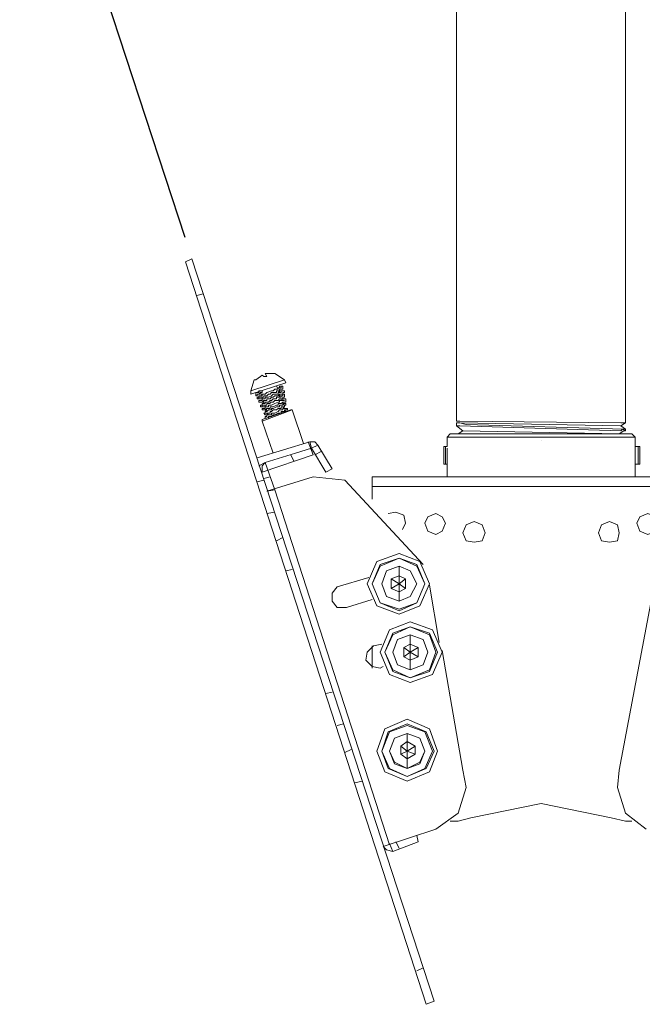
# Model space of a CAD drawing. Units: millimetres. Extents: x 5799 to 5868.8, y 4490.5 to 4540.5.
# Drawn here: x 5857 to 5864, y 4493.6 to 4504.6 of the extents above; entities that cross this region are included whole.
import ezdxf

# ---------------------------------------------------------------- set-up
doc = ezdxf.new("R2010")
doc.units = ezdxf.units.MM
doc.header["$LTSCALE"] = 10
doc.header["$MEASUREMENT"] = 0
doc.layers.add('1', color=7, linetype='Continuous')
doc.layers.add('Dimensions', color=1, linetype='Continuous')
doc.styles.get("Standard").update_dxf_attribs({"font": 'arial_0.ttf'})
doc.dimstyles.new('ISO-25', dxfattribs={"dimscale": 0, "dimtxt": 0.5, "dimasz": 0.5, "dimexe": 0.5, "dimexo": 0.25, "dimgap": 0.2, "dimtad": 0, "dimzin": 1, "dimdsep": 46, "dimtxsty": 'Standard', "dimcen": 0, "dimazin": 0, "dimtfac": 1, "dimtmove": 0, "dimatfit": 3, "dimfxl": 1, "dimarcsym": 0})

# ---------------------------------------------------------------- blocks, each defined once
blk = doc.blocks.new('*D6')
at = {"layer": 'Defpoints', "color": 0, "transparency": 16777216}
for p in [(5861.932, 4535.943), (5860.329, 4508.064), (5858.967, 4501.955), (5861.932, 4500.133), (5861.682, 4493.632)]:
    blk.add_point(p, dxfattribs=at)
at = {"layer": 'Dimensions', "color": 0, "lineweight": -2, "transparency": 16777216}
blk.add_line((5858.89, 4502.193), (5857.038, 4507.87), dxfattribs=at)
for start, end in [(91.8746, 94.2161), (103.8492, 106.1907)]:
    blk.add_arc((5861.932, 4492.866), 15.283, start, end, dxfattribs=at)
at = {"layer": 'Dimensions', "color": 0, "transparency": 16777216}
for points in [[(5861.431, 4508.224), (5861.433, 4508.057), (5861.932, 4508.148)], [(5857.695, 4507.463), (5857.646, 4507.622), (5857.193, 4507.395)]]:
    blk.add_solid(points, dxfattribs=at)
at = {"layer": 'Dimensions', "color": 0, "transparency": 16777216, "insert": (5859.533, 4507.959), "char_height": 0.5, "attachment_point": 5, "rotation": 9.0327}
blk.add_mtext('18.07°"', dxfattribs=at)
blk = doc.blocks.new('*D7')
at = {"layer": 'Defpoints', "color": 0, "transparency": 16777216}
for p in [(5863.825, 4535.943), (5867.085, 4507.835), (5866.879, 4501.92), (5863.825, 4500.116), (5864.165, 4493.597)]:
    blk.add_point(p, dxfattribs=at)
at = {"layer": 'Dimensions', "color": 0, "lineweight": -2, "transparency": 16777216}
blk.add_line((5866.957, 4502.157), (5868.825, 4507.884), dxfattribs=at)
for start, end in [(85.6789, 88.1662), (73.7685, 76.2558)]:
    blk.add_arc((5863.825, 4492.556), 15.623, start, end, dxfattribs=at)
at = {"layer": 'Dimensions', "color": 0, "transparency": 16777216}
for points in [[(5864.324, 4508.088), (5864.327, 4508.254), (5863.825, 4508.179)], [(5868.217, 4507.636), (5868.167, 4507.476), (5868.67, 4507.409)]]:
    blk.add_solid(points, dxfattribs=at)
at = {"layer": 'Dimensions', "color": 0, "transparency": 16777216, "insert": (5866.278, 4507.985), "char_height": 0.5, "attachment_point": 5, "rotation": 350.9673}
blk.add_mtext('18.07°"', dxfattribs=at)

msp = doc.modelspace()

# ---------------------------------------------------------------- linework, layer by layer
at = {"layer": '1', "color": 0, "lineweight": 5}
for points in [[(5861.932, 4535.943), (5861.932, 4500.133)], [(5863.825, 4535.943), (5863.825, 4500.116)], [(5858.967, 4501.955), (5858.896, 4501.92)], [(5858.896, 4501.92), (5861.593, 4493.597)], [(5858.967, 4501.955), (5861.682, 4493.632)], [(5859.092, 4501.562), (5859.021, 4501.544)], [(5859.628, 4500.473), (5860.003, 4500.598)], [(5859.664, 4500.598), (5859.628, 4500.473)], [(5859.664, 4500.598), (5859.664, 4500.598)], [(5859.664, 4500.598), (5859.682, 4500.598)], [(5859.682, 4500.598), (5859.735, 4500.634)], [(5859.753, 4500.651), (5859.735, 4500.634)], [(5859.735, 4500.634), (5859.735, 4500.634)], [(5859.753, 4500.651), (5859.771, 4500.634)], [(5859.771, 4500.634), (5859.807, 4500.634)], [(5859.807, 4500.634), (5859.789, 4500.669)], [(5859.807, 4500.669), (5859.789, 4500.669)], [(5859.825, 4500.669), (5859.807, 4500.669)], [(5859.825, 4500.669), (5859.878, 4500.669)], [(5859.878, 4500.669), (5859.896, 4500.669)], [(5859.896, 4500.669), (5859.896, 4500.669)], [(5860.003, 4500.598), (5859.896, 4500.669)], [(5860.021, 4500.562), (5860.003, 4500.598)], [(5859.628, 4500.437), (5860.021, 4500.562)], [(5859.628, 4500.437), (5859.628, 4500.473)], [(5859.735, 4500.473), (5859.717, 4500.473), (5859.717, 4500.473), (5859.717, 4500.473), (5859.717, 4500.455), (5859.7, 4500.455), (5859.7, 4500.455), (5859.7, 4500.455), (5859.7, 4500.455), (5859.7, 4500.455), (5859.682, 4500.455), (5859.682, 4500.455), (5859.682, 4500.455), (5859.682, 4500.455), (5859.682, 4500.437), (5859.682, 4500.437), (5859.682, 4500.437), (5859.682, 4500.437)], [(5859.735, 4500.473), (5859.735, 4500.473)], [(5859.753, 4500.473), (5859.753, 4500.473), (5859.735, 4500.473), (5859.735, 4500.473)], [(5859.753, 4500.455), (5859.753, 4500.473)], [(5859.753, 4500.473), (5859.753, 4500.473)], [(5859.753, 4500.473), (5859.753, 4500.455)], [(5859.753, 4500.473), (5859.753, 4500.473)], [(5859.86, 4500.473), (5859.807, 4500.455)], [(5859.878, 4500.473), (5859.86, 4500.473)], [(5859.896, 4500.491), (5859.878, 4500.473)], [(5859.967, 4500.526), (5859.967, 4500.509), (5859.967, 4500.509), (5859.967, 4500.509), (5859.95, 4500.509), (5859.95, 4500.509), (5859.95, 4500.509), (5859.95, 4500.509), (5859.95, 4500.509), (5859.932, 4500.509), (5859.932, 4500.491), (5859.932, 4500.491), (5859.932, 4500.491), (5859.914, 4500.491), (5859.914, 4500.491), (5859.896, 4500.491)], [(5859.896, 4500.455), (5859.914, 4500.455), (5859.914, 4500.473), (5859.932, 4500.473), (5859.932, 4500.473), (5859.932, 4500.473), (5859.95, 4500.473), (5859.95, 4500.473), (5859.95, 4500.491), (5859.95, 4500.491), (5859.967, 4500.491), (5859.967, 4500.491), (5859.967, 4500.491), (5859.967, 4500.491), (5859.985, 4500.491), (5859.985, 4500.491), (5859.985, 4500.491), (5859.985, 4500.491), (5859.985, 4500.491), (5859.985, 4500.491), (5859.985, 4500.509)], [(5859.896, 4500.491), (5859.896, 4500.491)], [(5859.932, 4500.491), (5859.914, 4500.526)], [(5859.985, 4500.473), (5859.985, 4500.473), (5859.967, 4500.473), (5859.967, 4500.455), (5859.967, 4500.455), (5859.967, 4500.455), (5859.967, 4500.455), (5859.967, 4500.455), (5859.95, 4500.455), (5859.95, 4500.455), (5859.95, 4500.455), (5859.95, 4500.455), (5859.932, 4500.455), (5859.932, 4500.455), (5859.932, 4500.437), (5859.914, 4500.437), (5859.914, 4500.437)], [(5859.985, 4500.509), (5859.985, 4500.509), (5859.985, 4500.526), (5859.985, 4500.526), (5859.985, 4500.526), (5859.985, 4500.526), (5859.967, 4500.526), (5859.967, 4500.526), (5859.967, 4500.526), (5859.967, 4500.526), (5859.967, 4500.526), (5859.95, 4500.526), (5859.95, 4500.526), (5859.95, 4500.526), (5859.95, 4500.509), (5859.932, 4500.509), (5859.932, 4500.509), (5859.932, 4500.509)], [(5860.003, 4500.455), (5860.003, 4500.473), (5860.003, 4500.473), (5859.985, 4500.473), (5859.985, 4500.473), (5859.985, 4500.473), (5859.985, 4500.473), (5859.985, 4500.473), (5859.985, 4500.473), (5859.967, 4500.473), (5859.967, 4500.473), (5859.967, 4500.473), (5859.95, 4500.473), (5859.95, 4500.473), (5859.95, 4500.473), (5859.95, 4500.455), (5859.932, 4500.455)], [(5859.95, 4500.455), (5859.932, 4500.473)], [(5859.985, 4500.509), (5859.985, 4500.509), (5859.985, 4500.509), (5859.985, 4500.509)], [(5859.682, 4500.437), (5859.682, 4500.437), (5859.682, 4500.419), (5859.682, 4500.419), (5859.682, 4500.419), (5859.7, 4500.419), (5859.7, 4500.419), (5859.7, 4500.419), (5859.7, 4500.437), (5859.7, 4500.437), (5859.717, 4500.437), (5859.717, 4500.437), (5859.717, 4500.437), (5859.717, 4500.437), (5859.717, 4500.437), (5859.735, 4500.437), (5859.735, 4500.437), (5859.735, 4500.437)], [(5859.7, 4500.437), (5859.7, 4500.437), (5859.7, 4500.437), (5859.7, 4500.437), (5859.7, 4500.437), (5859.717, 4500.437), (5859.717, 4500.437), (5859.717, 4500.437), (5859.717, 4500.437), (5859.717, 4500.437), (5859.735, 4500.455), (5859.735, 4500.455), (5859.735, 4500.455), (5859.753, 4500.455)], [(5859.789, 4500.437), (5859.789, 4500.437), (5859.771, 4500.437), (5859.771, 4500.437), (5859.753, 4500.437), (5859.753, 4500.437), (5859.753, 4500.419), (5859.735, 4500.419), (5859.735, 4500.419), (5859.717, 4500.419), (5859.717, 4500.419), (5859.717, 4500.419), (5859.717, 4500.419), (5859.717, 4500.419), (5859.717, 4500.401), (5859.7, 4500.401), (5859.7, 4500.401), (5859.7, 4500.401)], [(5859.7, 4500.401), (5859.7, 4500.401), (5859.7, 4500.401), (5859.7, 4500.401), (5859.7, 4500.401), (5859.7, 4500.384)], [(5859.7, 4500.384), (5859.7, 4500.384), (5859.7, 4500.384), (5859.7, 4500.384), (5859.717, 4500.384), (5859.717, 4500.384), (5859.717, 4500.384), (5859.717, 4500.384), (5859.717, 4500.384), (5859.735, 4500.384), (5859.735, 4500.384), (5859.735, 4500.384), (5859.735, 4500.384), (5859.753, 4500.384), (5859.753, 4500.384)], [(5859.717, 4500.384), (5859.717, 4500.384), (5859.717, 4500.384), (5859.717, 4500.384), (5859.717, 4500.384), (5859.717, 4500.401), (5859.735, 4500.401), (5859.735, 4500.401), (5859.735, 4500.401), (5859.735, 4500.401), (5859.753, 4500.401), (5859.753, 4500.401), (5859.753, 4500.401), (5859.771, 4500.401), (5859.771, 4500.401), (5859.771, 4500.419), (5859.789, 4500.419), (5859.789, 4500.419)], [(5859.807, 4500.401), (5859.807, 4500.401), (5859.789, 4500.401), (5859.789, 4500.384), (5859.771, 4500.384), (5859.771, 4500.384), (5859.771, 4500.384), (5859.753, 4500.384), (5859.753, 4500.384), (5859.753, 4500.384), (5859.753, 4500.366), (5859.735, 4500.366), (5859.735, 4500.366), (5859.735, 4500.366), (5859.735, 4500.366), (5859.717, 4500.366), (5859.717, 4500.366), (5859.717, 4500.366), (5859.717, 4500.366), (5859.717, 4500.348), (5859.717, 4500.348), (5859.717, 4500.348)], [(5859.753, 4500.419), (5859.735, 4500.455)], [(5859.735, 4500.348), (5859.735, 4500.348), (5859.735, 4500.348), (5859.735, 4500.348), (5859.753, 4500.348), (5859.753, 4500.348), (5859.753, 4500.348), (5859.753, 4500.348), (5859.753, 4500.348), (5859.771, 4500.366), (5859.771, 4500.366), (5859.771, 4500.366), (5859.789, 4500.366), (5859.789, 4500.366), (5859.789, 4500.366), (5859.807, 4500.366)], [(5859.753, 4500.455), (5859.753, 4500.455)], [(5859.753, 4500.384), (5859.753, 4500.401)], [(5859.771, 4500.33), (5859.771, 4500.366)], [(5859.807, 4500.455), (5859.789, 4500.437)], [(5859.789, 4500.419), (5859.807, 4500.419)], [(5859.807, 4500.419), (5859.825, 4500.437)], [(5859.825, 4500.401), (5859.807, 4500.401)], [(5859.807, 4500.366), (5859.807, 4500.384)], [(5859.807, 4500.384), (5859.825, 4500.384)], [(5859.825, 4500.437), (5859.842, 4500.437), (5859.86, 4500.455)], [(5859.86, 4500.419), (5859.86, 4500.419), (5859.825, 4500.401)], [(5859.825, 4500.384), (5859.842, 4500.384)], [(5859.842, 4500.366), (5859.825, 4500.348)], [(5859.842, 4500.384), (5859.86, 4500.401), (5859.878, 4500.401)], [(5859.896, 4500.384), (5859.878, 4500.384), (5859.86, 4500.366), (5859.842, 4500.366)], [(5859.842, 4500.348), (5859.878, 4500.348), (5859.896, 4500.366)], [(5859.86, 4500.455), (5859.878, 4500.455)], [(5859.878, 4500.437), (5859.86, 4500.419)], [(5859.878, 4500.455), (5859.896, 4500.455)], [(5859.896, 4500.437), (5859.878, 4500.437)], [(5859.878, 4500.401), (5859.896, 4500.419)], [(5859.896, 4500.419), (5859.914, 4500.419), (5859.914, 4500.419), (5859.932, 4500.419), (5859.932, 4500.419), (5859.95, 4500.437), (5859.95, 4500.437), (5859.95, 4500.437), (5859.967, 4500.437), (5859.967, 4500.437), (5859.967, 4500.437), (5859.967, 4500.437), (5859.985, 4500.437), (5859.985, 4500.437), (5859.985, 4500.437), (5859.985, 4500.455), (5859.985, 4500.455), (5859.985, 4500.455), (5860.003, 4500.455), (5860.003, 4500.455), (5860.003, 4500.455), (5860.003, 4500.455)], [(5859.914, 4500.437), (5859.896, 4500.437)], [(5859.985, 4500.419), (5859.985, 4500.419), (5859.967, 4500.419), (5859.967, 4500.401), (5859.95, 4500.401), (5859.95, 4500.401), (5859.932, 4500.401), (5859.932, 4500.401), (5859.914, 4500.401), (5859.914, 4500.384), (5859.896, 4500.384)], [(5859.896, 4500.366), (5859.914, 4500.366)], [(5859.914, 4500.366), (5859.932, 4500.366), (5859.932, 4500.366), (5859.95, 4500.384), (5859.95, 4500.384), (5859.967, 4500.384), (5859.967, 4500.384), (5859.985, 4500.384), (5859.985, 4500.401), (5859.985, 4500.401), (5859.985, 4500.401)], [(5860.003, 4500.366), (5859.985, 4500.366), (5859.985, 4500.366), (5859.985, 4500.366), (5859.985, 4500.366), (5859.985, 4500.366), (5859.967, 4500.366), (5859.967, 4500.366), (5859.967, 4500.366), (5859.95, 4500.366), (5859.95, 4500.348), (5859.95, 4500.348), (5859.932, 4500.348), (5859.932, 4500.348), (5859.932, 4500.348)], [(5859.932, 4500.33), (5859.95, 4500.33), (5859.95, 4500.33), (5859.95, 4500.33), (5859.967, 4500.33), (5859.967, 4500.33), (5859.985, 4500.348), (5859.985, 4500.348), (5859.985, 4500.348), (5859.985, 4500.348), (5859.985, 4500.348), (5860.003, 4500.348), (5860.003, 4500.348), (5860.003, 4500.348), (5860.003, 4500.348), (5860.021, 4500.348), (5860.021, 4500.366), (5860.021, 4500.366), (5860.021, 4500.366), (5860.021, 4500.366), (5860.021, 4500.366)], [(5860.003, 4500.419), (5860.003, 4500.419), (5860.003, 4500.419), (5860.003, 4500.419), (5860.003, 4500.419), (5860.003, 4500.437), (5859.985, 4500.437), (5859.985, 4500.419), (5859.985, 4500.419), (5859.985, 4500.419), (5859.985, 4500.419), (5859.985, 4500.419), (5859.967, 4500.419), (5859.967, 4500.419), (5859.967, 4500.419), (5859.95, 4500.419), (5859.95, 4500.419)], [(5859.95, 4500.401), (5859.95, 4500.437)], [(5860.021, 4500.366), (5860.021, 4500.366), (5860.021, 4500.366), (5860.021, 4500.384), (5860.003, 4500.384), (5860.003, 4500.384), (5860.003, 4500.384), (5860.003, 4500.384), (5859.985, 4500.384), (5859.985, 4500.384), (5859.985, 4500.384), (5859.985, 4500.384), (5859.985, 4500.366), (5859.967, 4500.366), (5859.967, 4500.366)], [(5859.967, 4500.366), (5859.967, 4500.384)], [(5859.985, 4500.419), (5859.985, 4500.419)], [(5859.985, 4500.401), (5860.003, 4500.401), (5860.003, 4500.401), (5860.003, 4500.401), (5860.003, 4500.401), (5860.003, 4500.401), (5860.003, 4500.419), (5860.003, 4500.419)], [(5859.717, 4500.348), (5859.717, 4500.348), (5859.717, 4500.348), (5859.717, 4500.348), (5859.735, 4500.348), (5859.735, 4500.348), (5859.735, 4500.348), (5859.735, 4500.348), (5859.753, 4500.348), (5859.753, 4500.348), (5859.753, 4500.348), (5859.753, 4500.348), (5859.753, 4500.348), (5859.771, 4500.348), (5859.771, 4500.348)], [(5859.825, 4500.348), (5859.825, 4500.348), (5859.807, 4500.348), (5859.807, 4500.348), (5859.789, 4500.348), (5859.789, 4500.348), (5859.789, 4500.348), (5859.789, 4500.33), (5859.771, 4500.33), (5859.771, 4500.33), (5859.771, 4500.33), (5859.753, 4500.33), (5859.753, 4500.33), (5859.753, 4500.33), (5859.753, 4500.33), (5859.753, 4500.33), (5859.753, 4500.312), (5859.735, 4500.312), (5859.735, 4500.312), (5859.735, 4500.312), (5859.735, 4500.312), (5859.735, 4500.312), (5859.735, 4500.312), (5859.735, 4500.312)], [(5859.735, 4500.312), (5859.735, 4500.294), (5859.735, 4500.294), (5859.753, 4500.294), (5859.753, 4500.294), (5859.753, 4500.294), (5859.753, 4500.294), (5859.753, 4500.294), (5859.771, 4500.294), (5859.771, 4500.294), (5859.771, 4500.294), (5859.771, 4500.294), (5859.789, 4500.294), (5859.789, 4500.294), (5859.789, 4500.294)], [(5859.753, 4500.294), (5859.753, 4500.312), (5859.771, 4500.312), (5859.771, 4500.312), (5859.771, 4500.312), (5859.771, 4500.312), (5859.789, 4500.312), (5859.789, 4500.312), (5859.789, 4500.312), (5859.789, 4500.312), (5859.807, 4500.312), (5859.807, 4500.33), (5859.807, 4500.33), (5859.825, 4500.33), (5859.825, 4500.33), (5859.842, 4500.33)], [(5859.842, 4500.312), (5859.842, 4500.312), (5859.842, 4500.312), (5859.825, 4500.312), (5859.825, 4500.294), (5859.807, 4500.294), (5859.807, 4500.294), (5859.807, 4500.294), (5859.789, 4500.294), (5859.789, 4500.294), (5859.789, 4500.294), (5859.789, 4500.276), (5859.771, 4500.276), (5859.771, 4500.276), (5859.771, 4500.276), (5859.771, 4500.276), (5859.753, 4500.276)], [(5859.753, 4500.276), (5859.753, 4500.276), (5859.753, 4500.276), (5859.753, 4500.276), (5859.753, 4500.259), (5859.753, 4500.259)], [(5859.753, 4500.259), (5859.753, 4500.259), (5859.753, 4500.259), (5859.771, 4500.259), (5859.771, 4500.259), (5859.771, 4500.259), (5859.771, 4500.259), (5859.789, 4500.259), (5859.789, 4500.259), (5859.789, 4500.259), (5859.789, 4500.259), (5859.789, 4500.259), (5859.807, 4500.259)], [(5859.753, 4500.151), (5860.075, 4500.259)], [(5859.753, 4500.133), (5860.092, 4500.259)], [(5859.771, 4500.259), (5859.789, 4500.259), (5859.789, 4500.259), (5859.789, 4500.259), (5859.789, 4500.259), (5859.789, 4500.259), (5859.807, 4500.276), (5859.807, 4500.276), (5859.807, 4500.276), (5859.807, 4500.276), (5859.825, 4500.276), (5859.825, 4500.276), (5859.842, 4500.276), (5859.842, 4500.276), (5859.842, 4500.294), (5859.86, 4500.294)], [(5859.789, 4500.294), (5859.789, 4500.312)], [(5859.807, 4500.241), (5859.789, 4500.259)], [(5859.86, 4500.276), (5859.86, 4500.259), (5859.842, 4500.259), (5859.842, 4500.259), (5859.842, 4500.259), (5859.825, 4500.259), (5859.825, 4500.259), (5859.825, 4500.259), (5859.807, 4500.241), (5859.807, 4500.241)], [(5859.842, 4500.33), (5859.842, 4500.348)], [(5859.86, 4500.312), (5859.842, 4500.312)], [(5859.896, 4500.33), (5859.86, 4500.312)], [(5859.86, 4500.294), (5859.878, 4500.294)], [(5859.878, 4500.276), (5859.86, 4500.276)], [(5859.86, 4500.241), (5859.878, 4500.259)], [(5859.878, 4500.294), (5859.914, 4500.312)], [(5859.914, 4500.294), (5859.878, 4500.276)], [(5859.878, 4500.259), (5859.896, 4500.259)], [(5859.932, 4500.348), (5859.896, 4500.33)], [(5859.896, 4500.259), (5859.914, 4500.259), (5859.932, 4500.276)], [(5859.914, 4500.312), (5859.932, 4500.312)], [(5859.932, 4500.294), (5859.914, 4500.294)], [(5859.932, 4500.312), (5859.932, 4500.33)], [(5859.985, 4500.312), (5859.985, 4500.312), (5859.985, 4500.312), (5859.967, 4500.312), (5859.967, 4500.312), (5859.967, 4500.312), (5859.95, 4500.312), (5859.95, 4500.312), (5859.95, 4500.294), (5859.932, 4500.294)], [(5859.932, 4500.294), (5859.932, 4500.294)], [(5859.932, 4500.276), (5859.95, 4500.276)], [(5859.95, 4500.259), (5859.932, 4500.241)], [(5859.95, 4500.276), (5859.95, 4500.276), (5859.967, 4500.276), (5859.967, 4500.276), (5859.967, 4500.294), (5859.985, 4500.294), (5859.985, 4500.294), (5859.985, 4500.294), (5859.985, 4500.294)], [(5860.021, 4500.276), (5860.021, 4500.276), (5860.021, 4500.276), (5860.003, 4500.276), (5860.003, 4500.276), (5860.003, 4500.276), (5860.003, 4500.276), (5860.003, 4500.276), (5859.985, 4500.276), (5859.985, 4500.276), (5859.985, 4500.259), (5859.985, 4500.259), (5859.967, 4500.259), (5859.967, 4500.259), (5859.967, 4500.259), (5859.95, 4500.259), (5859.95, 4500.259)], [(5859.967, 4500.223), (5859.967, 4500.241), (5859.967, 4500.241), (5859.985, 4500.241), (5859.985, 4500.241), (5859.985, 4500.241), (5859.985, 4500.241), (5860.003, 4500.241), (5860.003, 4500.259), (5860.003, 4500.259), (5860.003, 4500.259)], [(5859.985, 4500.312), (5859.985, 4500.348)], [(5860.021, 4500.33), (5860.021, 4500.33), (5860.021, 4500.33), (5860.021, 4500.33), (5860.021, 4500.33), (5860.003, 4500.33), (5860.003, 4500.33), (5860.003, 4500.33), (5860.003, 4500.33), (5859.985, 4500.33), (5859.985, 4500.33), (5859.985, 4500.33)], [(5860.003, 4500.33), (5860.003, 4500.33), (5860.003, 4500.33), (5859.985, 4500.312), (5859.985, 4500.312)], [(5859.985, 4500.294), (5860.003, 4500.294), (5860.003, 4500.294), (5860.003, 4500.294), (5860.003, 4500.294), (5860.003, 4500.312), (5860.021, 4500.312), (5860.021, 4500.312), (5860.021, 4500.312), (5860.021, 4500.312), (5860.021, 4500.312), (5860.021, 4500.312), (5860.021, 4500.312), (5860.021, 4500.312), (5860.021, 4500.33)], [(5860.003, 4500.276), (5859.985, 4500.294)], [(5860.039, 4500.276), (5860.039, 4500.276), (5860.039, 4500.276), (5860.021, 4500.276), (5860.021, 4500.276), (5860.021, 4500.276), (5860.021, 4500.276), (5860.021, 4500.276), (5860.003, 4500.276), (5860.003, 4500.276), (5860.003, 4500.276), (5860.003, 4500.276)], [(5860.003, 4500.259), (5860.021, 4500.259), (5860.021, 4500.259), (5860.021, 4500.259), (5860.021, 4500.259), (5860.021, 4500.259), (5860.039, 4500.259), (5860.039, 4500.259), (5860.039, 4500.276), (5860.039, 4500.276), (5860.039, 4500.276), (5860.039, 4500.276)], [(5860.021, 4500.241), (5860.003, 4500.259)], [(5860.092, 4500.259), (5860.092, 4500.259), (5860.075, 4500.259)], [(5860.217, 4499.883), (5860.092, 4500.259)], [(5859.753, 4500.151), (5859.753, 4500.151), (5859.753, 4500.133)], [(5859.807, 4500.241), (5859.807, 4500.241), (5859.807, 4500.241), (5859.789, 4500.241), (5859.789, 4500.241), (5859.789, 4500.241), (5859.789, 4500.241), (5859.789, 4500.223), (5859.771, 4500.223), (5859.771, 4500.223), (5859.771, 4500.223)], [(5859.771, 4500.223), (5859.771, 4500.223), (5859.789, 4500.205), (5859.789, 4500.205), (5859.789, 4500.205), (5859.789, 4500.205), (5859.789, 4500.205), (5859.807, 4500.205), (5859.807, 4500.205), (5859.807, 4500.205), (5859.807, 4500.205), (5859.807, 4500.205)], [(5859.789, 4500.223), (5859.807, 4500.223), (5859.807, 4500.223), (5859.807, 4500.223), (5859.807, 4500.223), (5859.807, 4500.223)], [(5859.807, 4500.187), (5859.807, 4500.187), (5859.807, 4500.187), (5859.789, 4500.187), (5859.789, 4500.169), (5859.807, 4500.169)], [(5859.807, 4500.223), (5859.807, 4500.223), (5859.825, 4500.223), (5859.825, 4500.223), (5859.825, 4500.223), (5859.842, 4500.223), (5859.842, 4500.241), (5859.842, 4500.241), (5859.842, 4500.241), (5859.86, 4500.241), (5859.86, 4500.241)], [(5859.825, 4500.205), (5859.807, 4500.223)], [(5859.878, 4500.223), (5859.878, 4500.223), (5859.86, 4500.223), (5859.86, 4500.223), (5859.86, 4500.205), (5859.842, 4500.205), (5859.842, 4500.205), (5859.842, 4500.205), (5859.825, 4500.205), (5859.825, 4500.205), (5859.825, 4500.205), (5859.825, 4500.205), (5859.807, 4500.205), (5859.807, 4500.205), (5859.807, 4500.187), (5859.807, 4500.187), (5859.807, 4500.187)], [(5859.807, 4500.169), (5859.807, 4500.169), (5859.807, 4500.169), (5859.807, 4500.169), (5859.807, 4500.169), (5859.807, 4500.169), (5859.807, 4500.169)], [(5859.825, 4500.169), (5859.825, 4500.169), (5859.825, 4500.187), (5859.842, 4500.187), (5859.842, 4500.187), (5859.842, 4500.187), (5859.842, 4500.187), (5859.842, 4500.187), (5859.86, 4500.187), (5859.86, 4500.187), (5859.86, 4500.187), (5859.878, 4500.205), (5859.878, 4500.205)], [(5859.825, 4500.169), (5859.825, 4500.169)], [(5859.825, 4500.169), (5859.825, 4500.169), (5859.825, 4500.169), (5859.825, 4500.169)], [(5859.896, 4500.223), (5859.878, 4500.223)], [(5859.878, 4500.205), (5859.896, 4500.205)], [(5859.932, 4500.241), (5859.896, 4500.223)], [(5859.896, 4500.205), (5859.932, 4500.223), (5859.95, 4500.223)], [(5859.896, 4500.205), (5859.896, 4500.205)], [(5859.932, 4500.241), (5859.932, 4500.241)], [(5859.95, 4500.223), (5859.967, 4500.223)], [(5860.039, 4500.241), (5860.021, 4500.241), (5860.021, 4500.241), (5860.021, 4500.241), (5860.021, 4500.241), (5860.021, 4500.241)], [(5859.878, 4499.776), (5859.753, 4500.133)], [(5861.932, 4500.133), (5861.95, 4500.133)], [(5861.968, 4500.133), (5861.932, 4500.133)], [(5861.932, 4500.116), (5861.932, 4500.08)], [(5861.932, 4500.116), (5861.968, 4500.116)], [(5862.004, 4500.026), (5861.932, 4500.08)], [(5861.932, 4500.08), (5861.95, 4500.08)], [(5861.968, 4500.08), (5861.932, 4500.08)], [(5861.95, 4500.116), (5861.95, 4500.116)], [(5863.772, 4500.116), (5861.968, 4500.133)], [(5863.772, 4500.08), (5861.968, 4500.116)], [(5861.968, 4500.116), (5862.039, 4500.098)], [(5863.772, 4500.026), (5861.968, 4500.08)], [(5862.039, 4500.098), (5863.807, 4500.044)], [(5863.825, 4500.116), (5863.772, 4500.08)], [(5863.825, 4500.116), (5863.772, 4500.116)], [(5863.772, 4500.08), (5863.825, 4500.044)], [(5863.79, 4500.044), (5863.772, 4500.026)], [(5863.825, 4500.026), (5863.79, 4500.044)], [(5863.807, 4500.044), (5863.825, 4500.044)], [(5863.825, 4500.116), (5863.825, 4500.116)], [(5863.825, 4500.044), (5863.825, 4500.044)], [(5863.825, 4500.044), (5863.825, 4500.026)], [(5861.861, 4499.991), (5861.825, 4499.955)], [(5863.932, 4499.955), (5861.825, 4499.955)], [(5861.825, 4499.955), (5861.825, 4499.848)], [(5863.897, 4499.991), (5861.861, 4499.991)], [(5861.932, 4499.991), (5861.95, 4499.991)], [(5861.932, 4499.991), (5861.95, 4499.991)], [(5861.968, 4499.991), (5861.932, 4499.991)], [(5861.932, 4499.991), (5861.968, 4499.991)], [(5861.95, 4499.991), (5862.004, 4500.026)], [(5861.968, 4499.991), (5862.004, 4499.991)], [(5863.754, 4499.991), (5862.004, 4500.026)], [(5862.004, 4499.991), (5862.039, 4499.991)], [(5862.879, 4499.919), (5862.879, 4499.919)], [(5863.807, 4500.026), (5863.754, 4499.991)], [(5863.825, 4500.026), (5863.807, 4500.026)], [(5863.897, 4499.991), (5863.932, 4499.955)], [(5863.932, 4499.955), (5863.932, 4499.848)], [(5859.7, 4499.723), (5860.289, 4499.901)], [(5860.128, 4499.776), (5860.307, 4499.83)], [(5860.271, 4499.901), (5860.325, 4499.758)], [(5860.289, 4499.901), (5860.307, 4499.83)], [(5860.378, 4499.866), (5860.343, 4499.901), (5860.289, 4499.901)], [(5860.378, 4499.866), (5860.307, 4499.83)], [(5860.468, 4499.562), (5860.307, 4499.83)], [(5860.378, 4499.866), (5860.539, 4499.598)], [(5861.807, 4499.848), (5861.789, 4499.848), (5861.789, 4499.83)], [(5861.789, 4499.83), (5861.789, 4499.669)], [(5861.825, 4499.848), (5861.807, 4499.848)], [(5861.807, 4499.848), (5861.807, 4499.651)], [(5861.825, 4499.848), (5861.825, 4499.848)], [(5861.825, 4499.848), (5861.825, 4499.848)], [(5861.825, 4499.848), (5861.825, 4499.848)], [(5861.825, 4499.758), (5861.825, 4499.83)], [(5863.932, 4499.848), (5863.968, 4499.848)], [(5863.932, 4499.848), (5863.95, 4499.848)], [(5863.932, 4499.848), (5863.932, 4499.848)], [(5863.932, 4499.848), (5863.932, 4499.848)], [(5863.932, 4499.83), (5863.932, 4499.848)], [(5863.932, 4499.758), (5863.932, 4499.83)], [(5863.968, 4499.651), (5863.968, 4499.848)], [(5863.986, 4499.83), (5863.986, 4499.848), (5863.968, 4499.848)], [(5863.986, 4499.669), (5863.986, 4499.83)], [(5859.753, 4499.562), (5860.325, 4499.758)], [(5859.789, 4499.669), (5860.128, 4499.776)], [(5860.11, 4499.687), (5860.075, 4499.758)], [(5860.343, 4499.758), (5860.414, 4499.794)], [(5861.825, 4499.758), (5861.825, 4499.669)], [(5863.932, 4499.758), (5863.932, 4499.669)], [(5859.789, 4499.669), (5859.717, 4499.633)], [(5859.789, 4499.669), (5859.753, 4499.633), (5859.753, 4499.562)], [(5859.789, 4499.669), (5859.896, 4499.365)], [(5860.468, 4499.562), (5860.539, 4499.598)], [(5861.789, 4499.669), (5861.789, 4499.651), (5861.807, 4499.651)], [(5861.825, 4499.651), (5861.807, 4499.651)], [(5861.825, 4499.651), (5861.825, 4499.669)], [(5861.825, 4499.651), (5861.825, 4499.508)], [(5861.825, 4499.651), (5861.825, 4499.651)], [(5861.825, 4499.651), (5861.825, 4499.651)], [(5863.932, 4499.669), (5863.932, 4499.669)], [(5863.932, 4499.669), (5863.932, 4499.651)], [(5863.932, 4499.651), (5863.968, 4499.651)], [(5863.932, 4499.651), (5863.932, 4499.508)], [(5863.932, 4499.651), (5863.932, 4499.651)], [(5863.932, 4499.651), (5863.95, 4499.651)], [(5863.968, 4499.651), (5863.986, 4499.651), (5863.986, 4499.669)], [(5859.842, 4499.508), (5859.771, 4499.491)], [(5859.807, 4499.348), (5860.325, 4499.508)], [(5860.682, 4499.473), (5860.325, 4499.508)], [(5860.985, 4499.508), (5864.772, 4499.508)], [(5860.985, 4499.401), (5860.985, 4499.508)], [(5863.932, 4499.508), (5861.825, 4499.508)], [(5859.7, 4499.455), (5859.771, 4499.473)], [(5861.557, 4498.526), (5860.682, 4499.473)], [(5860.985, 4499.401), (5864.772, 4499.401)], [(5860.985, 4499.258), (5860.985, 4499.401)], [(5859.807, 4499.348), (5859.896, 4499.365)], [(5861.182, 4495.383), (5859.896, 4499.365)], [(5859.807, 4499.098), (5859.896, 4499.115)], [(5861.325, 4498.919), (5861.361, 4498.99), (5861.343, 4499.08), (5861.253, 4499.115), (5861.164, 4499.098)], [(5861.807, 4498.99), (5861.771, 4499.062), (5861.7, 4499.098), (5861.611, 4499.062), (5861.575, 4498.99), (5861.611, 4498.901), (5861.7, 4498.865), (5861.771, 4498.901), (5861.807, 4498.99)], [(5864.2, 4498.99), (5864.165, 4499.062), (5864.075, 4499.098), (5863.986, 4499.062), (5863.95, 4498.99), (5863.986, 4498.901), (5864.075, 4498.865), (5864.165, 4498.901), (5864.2, 4498.99)], [(5862.254, 4498.883), (5862.218, 4498.973), (5862.129, 4499.008), (5862.039, 4498.973), (5862.004, 4498.883), (5862.039, 4498.794), (5862.129, 4498.776), (5862.218, 4498.794), (5862.254, 4498.883)], [(5863.754, 4498.883), (5863.736, 4498.973), (5863.647, 4499.008), (5863.557, 4498.973), (5863.522, 4498.883), (5863.557, 4498.794), (5863.647, 4498.776), (5863.736, 4498.794), (5863.754, 4498.883)], [(5859.985, 4498.83), (5859.914, 4498.794)], [(5861.628, 4498.312), (5861.521, 4498.562), (5861.289, 4498.651), (5861.039, 4498.562), (5860.932, 4498.312), (5861.039, 4498.062), (5861.289, 4497.972), (5861.521, 4498.062), (5861.628, 4498.312)], [(5861.575, 4498.312), (5861.486, 4498.526), (5861.289, 4498.598), (5861.075, 4498.526), (5860.985, 4498.312), (5861.075, 4498.097), (5861.289, 4498.008), (5861.486, 4498.097), (5861.575, 4498.312)], [(5861.575, 4498.312), (5861.486, 4498.508), (5861.289, 4498.598), (5861.075, 4498.508), (5860.985, 4498.312), (5861.075, 4498.097), (5861.289, 4498.026), (5861.486, 4498.097), (5861.575, 4498.312)], [(5861.486, 4498.312), (5861.414, 4498.455), (5861.289, 4498.508), (5861.146, 4498.455), (5861.093, 4498.312), (5861.146, 4498.169), (5861.289, 4498.115), (5861.414, 4498.169), (5861.486, 4498.312)], [(5861.486, 4498.312), (5861.414, 4498.455), (5861.289, 4498.508), (5861.146, 4498.455), (5861.093, 4498.312), (5861.146, 4498.169), (5861.289, 4498.115), (5861.414, 4498.169), (5861.486, 4498.312)], [(5861.289, 4498.401), (5861.289, 4498.508)], [(5860.092, 4498.472), (5860.021, 4498.455)], [(5860.95, 4498.383), (5860.593, 4498.276)], [(5861.289, 4498.401), (5861.2, 4498.365)], [(5861.361, 4498.365), (5861.289, 4498.401)], [(5861.289, 4498.312), (5861.289, 4498.401)], [(5860.593, 4498.276), (5860.539, 4498.205), (5860.539, 4498.115), (5860.593, 4498.044), (5860.7, 4498.044)], [(5861.2, 4498.365), (5861.2, 4498.258)], [(5861.289, 4498.312), (5861.2, 4498.365)], [(5861.289, 4498.312), (5861.2, 4498.258)], [(5861.289, 4498.312), (5861.361, 4498.365)], [(5861.289, 4498.312), (5861.289, 4498.222)], [(5861.289, 4498.312), (5861.361, 4498.258)], [(5861.361, 4498.258), (5861.361, 4498.365)], [(5861.628, 4498.294), (5861.736, 4497.651)], [(5864.147, 4498.294), (5863.754, 4496.222)], [(5861.2, 4498.258), (5861.289, 4498.222)], [(5861.289, 4498.222), (5861.361, 4498.258)], [(5861.289, 4498.222), (5861.289, 4498.115)], [(5860.985, 4498.133), (5860.7, 4498.044)], [(5861.771, 4497.544), (5861.664, 4497.794), (5861.414, 4497.883), (5861.182, 4497.794), (5861.075, 4497.544), (5861.182, 4497.294), (5861.414, 4497.204), (5861.664, 4497.294), (5861.771, 4497.544)], [(5861.718, 4497.544), (5861.628, 4497.758), (5861.414, 4497.83), (5861.218, 4497.758), (5861.128, 4497.544), (5861.218, 4497.329), (5861.414, 4497.258), (5861.628, 4497.329), (5861.718, 4497.544)], [(5861.7, 4497.544), (5861.628, 4497.74), (5861.414, 4497.83), (5861.218, 4497.74), (5861.128, 4497.544), (5861.218, 4497.347), (5861.414, 4497.258), (5861.628, 4497.347), (5861.7, 4497.544)], [(5861.611, 4497.544), (5861.557, 4497.687), (5861.414, 4497.74), (5861.271, 4497.687), (5861.218, 4497.544), (5861.271, 4497.401), (5861.414, 4497.347), (5861.557, 4497.401), (5861.611, 4497.544)], [(5861.611, 4497.544), (5861.557, 4497.687), (5861.414, 4497.74), (5861.271, 4497.687), (5861.218, 4497.544), (5861.271, 4497.401), (5861.414, 4497.347), (5861.557, 4497.401), (5861.611, 4497.544)], [(5861.414, 4497.633), (5861.414, 4497.74)], [(5861.003, 4497.615), (5860.932, 4497.544), (5860.914, 4497.454), (5860.985, 4497.383), (5861.075, 4497.365)], [(5860.985, 4497.365), (5860.985, 4497.615)], [(5861.093, 4497.633), (5861.003, 4497.615)], [(5861.414, 4497.633), (5861.343, 4497.597)], [(5861.503, 4497.597), (5861.414, 4497.633)], [(5861.414, 4497.544), (5861.414, 4497.633)], [(5861.343, 4497.597), (5861.343, 4497.49)], [(5861.414, 4497.544), (5861.343, 4497.597)], [(5861.414, 4497.544), (5861.343, 4497.49)], [(5861.414, 4497.544), (5861.503, 4497.597)], [(5861.414, 4497.544), (5861.414, 4497.454)], [(5861.414, 4497.544), (5861.503, 4497.49)], [(5861.503, 4497.49), (5861.503, 4497.597)], [(5861.771, 4497.562), (5862.004, 4496.222)], [(5861.11, 4497.383), (5861.075, 4497.365)], [(5861.343, 4497.49), (5861.414, 4497.454)], [(5861.414, 4497.454), (5861.503, 4497.49)], [(5861.414, 4497.454), (5861.414, 4497.347)], [(5860.539, 4497.097), (5860.468, 4497.079)], [(5860.664, 4496.74), (5860.593, 4496.722)], [(5861.718, 4496.436), (5861.628, 4496.686), (5861.378, 4496.794), (5861.128, 4496.686), (5861.039, 4496.436), (5861.128, 4496.204), (5861.378, 4496.097), (5861.628, 4496.204), (5861.718, 4496.436)], [(5861.682, 4496.436), (5861.593, 4496.651), (5861.378, 4496.74), (5861.164, 4496.651), (5861.093, 4496.436), (5861.164, 4496.24), (5861.378, 4496.151), (5861.593, 4496.24), (5861.682, 4496.436)], [(5861.664, 4496.436), (5861.575, 4496.651), (5861.378, 4496.722), (5861.182, 4496.651), (5861.093, 4496.436), (5861.182, 4496.24), (5861.378, 4496.151), (5861.575, 4496.24), (5861.664, 4496.436)], [(5861.575, 4496.436), (5861.521, 4496.579), (5861.378, 4496.633), (5861.236, 4496.579), (5861.182, 4496.436), (5861.236, 4496.294), (5861.378, 4496.24), (5861.521, 4496.294), (5861.575, 4496.436)], [(5861.575, 4496.436), (5861.521, 4496.579), (5861.378, 4496.633), (5861.236, 4496.579), (5861.182, 4496.436), (5861.236, 4496.311), (5861.378, 4496.24), (5861.521, 4496.311), (5861.575, 4496.436)], [(5861.378, 4496.544), (5861.378, 4496.633)], [(5861.378, 4496.544), (5861.307, 4496.49)], [(5861.468, 4496.49), (5861.378, 4496.544)], [(5861.378, 4496.436), (5861.378, 4496.544)], [(5860.682, 4496.419), (5860.753, 4496.454)], [(5861.307, 4496.49), (5861.307, 4496.401)], [(5861.378, 4496.436), (5861.307, 4496.49)], [(5861.378, 4496.436), (5861.307, 4496.401)], [(5861.307, 4496.401), (5861.378, 4496.347)], [(5861.378, 4496.436), (5861.468, 4496.49)], [(5861.378, 4496.436), (5861.378, 4496.347)], [(5861.378, 4496.436), (5861.468, 4496.401)], [(5861.378, 4496.347), (5861.468, 4496.401)], [(5861.468, 4496.401), (5861.468, 4496.49)], [(5861.378, 4496.347), (5861.378, 4496.24)], [(5862.039, 4496.026), (5862.004, 4496.222)], [(5863.754, 4496.222), (5863.736, 4496.026)], [(5860.789, 4496.079), (5860.878, 4496.097)], [(5861.7, 4495.561), (5861.95, 4495.74), (5862.039, 4496.026)], [(5863.736, 4496.026), (5863.825, 4495.74), (5864.057, 4495.561)], [(5863.665, 4495.686), (5862.879, 4495.847), (5862.093, 4495.686)], [(5861.861, 4495.651), (5861.95, 4495.651)], [(5861.95, 4495.651), (5862.093, 4495.686)], [(5863.665, 4495.686), (5863.825, 4495.651)], [(5863.825, 4495.651), (5863.897, 4495.651)], [(5861.7, 4495.561), (5861.11, 4495.365)], [(5861.218, 4495.311), (5861.182, 4495.401)], [(5861.218, 4495.311), (5861.503, 4495.418)], [(5861.253, 4495.418), (5861.289, 4495.347)], [(5861.486, 4495.49), (5861.503, 4495.418)], [(5861.11, 4495.365), (5861.164, 4495.383)], [(5861.11, 4495.365), (5861.146, 4495.329), (5861.218, 4495.311)], [(5861.557, 4494.007), (5861.486, 4493.972)], [(5861.682, 4493.632), (5861.593, 4493.597)]]:
    msp.add_lwpolyline(points, dxfattribs=at)

# ---------------------------------------------------------------- dimensions: what is measured, and where the dimension line sits
at = {"layer": 'Dimensions'}
for base, line1, line2, picture, middle in [((5860.329, 4508.064), ((5861.932, 4535.943), (5861.932, 4500.133)), ((5858.967, 4501.955), (5861.682, 4493.632)), '*D6', (5859.533, 4507.959)), ((5867.085, 4507.835), ((5863.8252, 4535.9432), (5863.8252, 4500.1156)), ((5864.1646, 4493.5967), (5866.8793, 4501.9195)), '*D7', (5866.2779, 4507.9851))]:
    dim = msp.add_angular_dim_2l(base=base, line1=line1, line2=line2, dimstyle='ISO-25', override={"dimscale": 1, "dimpost": '"'}, dxfattribs=at)
    dim.commit()
    dim.dimension.update_dxf_attribs({"geometry": picture, "text_midpoint": middle})

doc.saveas('drawing.dxf')
